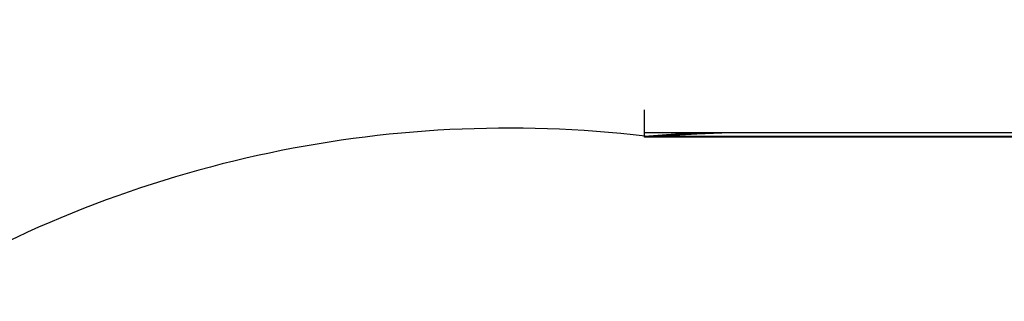
# Model space of a CAD drawing. Units: metres. Extents: x -2.18 to 1.7, y -2.44 to 1.67.
# Drawn here: x -0.48 to -0.38, y -0.56 to -0.53 of the extents above; entities that cross this region are included whole.
import ezdxf

# ---------------------------------------------------------------- set-up
doc = ezdxf.new("R2010")
doc.units = ezdxf.units.M

msp = doc.modelspace()

# ---------------------------------------------------------------- linework, layer by layer
for p, q in [((-0.4126408403870016, -0.5396193251779527), (-0.4126408403870016, -0.5381745606284278)), ((-0.4126408403870016, -0.5405775373319087), (-0.4126408403870016, -0.5396193251779527)), ((-0.4075754951420257, -0.5405775373319087), (-0.4126408403870016, -0.540952488505981)), ((-0.4126408403870016, -0.540952488505981), (-0.4126408403870016, -0.5405775373319087)), ((-0.4075754951420257, -0.5405775373319087), (-0.4126408403870016, -0.5405775373319087)), ((-0.4101637103524666, -0.5408483554174053), (-0.4126408403870016, -0.540952488505981)), ((-0.4072105565413056, -0.5407242113381246), (-0.4113235135233156, -0.540952488505981)), ((-0.4101637103524666, -0.5408483554174053), (-0.4113235135233156, -0.540952488505981)), ((-0.406378876522075, -0.5405775373319087), (-0.4101637103524666, -0.5408483554174053)), ((-0.4072105565413056, -0.5407242113381246), (-0.4101637103524666, -0.5408483554174053)), ((-0.406378876522075, -0.5405775373319087), (-0.4075754951420257, -0.5405775373319087)), ((-0.4045678749117324, -0.5405775373319087), (-0.4072105565413056, -0.5407242113381246)), ((-0.4037214582052039, -0.5405775373319087), (-0.4072105565413056, -0.5407242113381246)), ((-0.4045678749117324, -0.5405775373319087), (-0.406378876522075, -0.5405775373319087)), ((-0.4037214582052039, -0.5405775373319087), (-0.4045678749117324, -0.5405775373319087)), ((-0.2870908403869988, -0.5405775373319087), (-0.4037214582052039, -0.5405775373319087)), ((-0.4126408403870016, -0.5410256027269414), (-0.4126408403870016, -0.540952488505981)), ((-0.4116190283596903, -0.540952488505981), (-0.4126408403870016, -0.5410256027269414)), ((-0.4116190283596903, -0.540952488505981), (-0.4126408403870016, -0.540952488505981)), ((-0.2870908403869988, -0.5410256027269414), (-0.4126408403870016, -0.5410256027269414)), ((-0.4113235135233156, -0.540952488505981), (-0.4116190283596903, -0.540952488505981)), ((-0.2870908403869988, -0.540952488505981), (-0.4113235135233156, -0.540952488505981))]:
    msp.add_line(p, q)
for centre, radius, start, end in [((-0.4151877367498591, -0.7002662959084279), 0.202187468374144, 86.97060273422865, 122.8586653189625), ((-0.4268215272412139, -0.6612305475865476), 0.1211430186216073, 83.24828806436585, 121.7013504944937)]:
    msp.add_arc(centre, radius, start, end)

doc.saveas('drawing.dxf')
